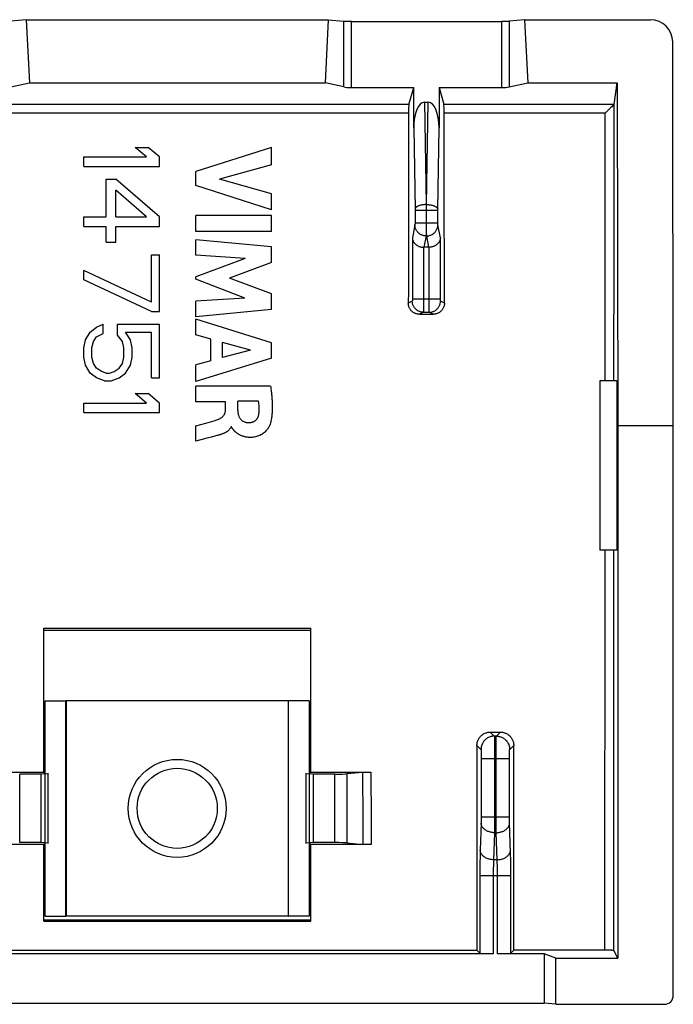
# Model space of a CAD drawing. Units: millimetres. Extents: x -11.4 to 10.9, y -22.2 to 22.2.
# Drawn here: x -3.8 to 10.9, y 0.1 to 22.2 of the extents above; entities that cross this region are included whole.
import ezdxf

# ---------------------------------------------------------------- set-up
doc = ezdxf.new("R2010")
doc.units = ezdxf.units.MM
doc.header["$LTSCALE"] = 16.335
doc.layers.get('0').update_dxf_attribs({"linetype": 'CONTINUOUS'})
doc.layers.add('DRAFT', color=7, linetype='CONTINUOUS')
doc.layers.add('RACCORDO', color=7, linetype='CONTINUOUS')

msp = doc.modelspace()

# ---------------------------------------------------------------- linework, layer by layer
at = {"color": 7, "linetype": 'CONTINUOUS'}
for p, q in [((-0.971, 19.159), (-1.225, 19.372)), ((-1.225, 19.372), (-0.935, 19.372)), ((-0.682, 19.159), (-0.935, 19.372)), ((1.836, 19.372), (0.136, 18.833)), ((1.836, 18.986), (1.836, 19.372)), ((-2.382, 18.947), (-2.382, 19.159)), ((-2.382, 19.159), (-0.971, 19.159)), ((-0.682, 18.947), (-0.682, 19.159)), ((-2.382, 18.947), (-0.682, 18.947)), ((0.136, 18.52), (0.136, 18.833)), ((1.836, 18.986), (0.666, 18.662)), ((-1.876, 17.814), (-1.876, 18.664)), ((-1.876, 18.664), (-1.659, 18.664)), ((-0.682, 17.814), (-1.659, 18.664)), ((1.836, 18.329), (0.666, 18.662)), ((-1.659, 17.814), (-1.659, 18.416)), ((-0.971, 17.814), (-1.659, 18.416)), ((1.836, 17.974), (0.136, 18.52)), ((1.836, 17.974), (1.836, 18.329)), ((-2.382, 17.601), (-2.382, 17.814)), ((-2.382, 17.814), (-1.876, 17.814)), ((-1.659, 17.814), (-0.971, 17.814)), ((-0.682, 17.601), (-0.682, 17.814)), ((0.136, 17.487), (0.136, 17.842)), ((1.836, 17.842), (0.136, 17.842)), ((1.836, 17.487), (1.836, 17.842)), ((-2.382, 17.601), (-1.876, 17.601)), ((-1.876, 17.247), (-1.876, 17.601)), ((-1.659, 17.247), (-1.659, 17.601)), ((-1.659, 17.601), (-0.682, 17.601)), ((1.836, 17.487), (0.136, 17.487)), ((0.136, 16.957), (0.136, 17.296)), ((1.836, 17.143), (0.136, 17.296)), ((-1.876, 17.247), (-1.659, 17.247)), ((1.836, 16.788), (1.836, 17.143)), ((-0.863, 15.901), (-0.863, 16.964)), ((-0.863, 16.964), (-0.682, 16.964)), ((-0.682, 15.689), (-0.682, 16.964)), ((1.246, 16.88), (0.136, 16.957)), ((1.246, 16.88), (0.136, 16.464)), ((-2.382, 16.397), (-2.382, 16.609)), ((-0.863, 15.901), (-2.382, 16.609)), ((1.836, 16.788), (0.892, 16.437)), ((-0.863, 15.689), (-2.382, 16.397)), ((0.136, 16.414), (0.136, 16.464)), ((1.241, 15.992), (0.136, 16.414)), ((1.836, 16.083), (0.892, 16.437)), ((1.241, 15.992), (0.136, 15.92)), ((1.836, 15.731), (1.836, 16.083)), ((0.136, 15.572), (0.136, 15.92)), ((1.836, 15.731), (0.136, 15.572)), ((-0.863, 15.689), (-0.682, 15.689)), ((0.136, 15.166), (0.136, 15.517)), ((1.836, 14.984), (0.136, 15.517)), ((-2.237, 15.228), (-2.093, 15.334)), ((-2.093, 15.334), (-1.948, 15.405)), ((-1.948, 15.193), (-1.948, 15.405)), ((-1.622, 15.157), (-1.622, 15.405)), ((-1.622, 15.405), (-0.682, 15.405)), ((-0.682, 14.201), (-0.682, 15.405)), ((-2.382, 14.874), (-2.346, 15.051)), ((-2.346, 15.051), (-2.237, 15.228)), ((-2.165, 15.016), (-2.093, 15.122)), ((-2.093, 15.122), (-1.948, 15.193)), ((-1.514, 15.016), (-1.622, 15.157)), ((-1.333, 15.051), (-1.442, 15.228)), ((-1.442, 15.228), (-0.863, 15.228)), ((-1.297, 14.874), (-1.333, 15.051)), ((-0.863, 14.201), (-0.863, 15.228)), ((0.475, 15.068), (0.136, 15.166)), ((0.475, 14.585), (0.475, 15.068)), ((-2.382, 14.662), (-2.382, 14.874)), ((-2.201, 14.874), (-2.165, 15.016)), ((-2.201, 14.662), (-2.201, 14.874)), ((-1.478, 14.874), (-1.514, 15.016)), ((-1.478, 14.662), (-1.478, 14.874)), ((-1.297, 14.662), (-1.297, 14.874)), ((0.738, 14.656), (0.738, 14.995)), ((1.369, 14.819), (0.738, 14.995)), ((1.369, 14.819), (0.738, 14.656)), ((1.836, 14.64), (1.836, 14.984)), ((-2.346, 14.484), (-2.382, 14.662)), ((-2.165, 14.52), (-2.201, 14.662)), ((-1.514, 14.52), (-1.478, 14.662)), ((-1.333, 14.484), (-1.297, 14.662)), ((1.836, 14.64), (0.136, 14.119)), ((-2.237, 14.307), (-2.346, 14.484)), ((-2.093, 14.414), (-2.165, 14.52)), ((-1.984, 14.343), (-2.093, 14.414)), ((-1.695, 14.343), (-1.586, 14.414)), ((-1.586, 14.414), (-1.514, 14.52)), ((-1.442, 14.307), (-1.333, 14.484)), ((0.475, 14.585), (0.136, 14.493)), ((0.136, 14.119), (0.136, 14.493)), ((-2.093, 14.201), (-2.237, 14.307)), ((-1.912, 14.13), (-2.093, 14.201)), ((-1.876, 14.307), (-1.984, 14.343)), ((-1.876, 14.307), (-1.803, 14.307)), ((-1.803, 14.307), (-1.695, 14.343)), ((-1.767, 14.13), (-1.586, 14.201)), ((-1.586, 14.201), (-1.442, 14.307)), ((-0.863, 14.201), (-0.682, 14.201)), ((-1.912, 14.13), (-1.767, 14.13)), ((0.136, 13.661), (0.136, 14.015)), ((1.816, 14.015), (0.136, 14.015)), ((9.218, 14.131), (9.218, 10.331)), ((-0.971, 13.634), (-1.225, 13.847)), ((-1.225, 13.847), (-0.935, 13.847)), ((-0.682, 13.634), (-0.935, 13.847)), ((-2.382, 13.422), (-2.382, 13.634)), ((-2.382, 13.634), (-0.971, 13.634)), ((-0.682, 13.422), (-0.682, 13.634)), ((0.801, 13.661), (0.136, 13.661)), ((0.801, 13.471), (0.801, 13.661)), ((1.079, 13.47), (1.079, 13.673)), ((1.546, 13.673), (1.079, 13.673)), ((-2.382, 13.422), (-0.682, 13.422)), ((0.136, 13.118), (0.25, 13.151)), ((0.136, 12.776), (0.136, 13.118)), ((0.25, 13.151), (0.359, 13.183)), ((0.359, 13.183), (0.568, 13.245)), ((0.939, 13.102), (0.929, 13.102)), ((0.606, 12.901), (0.489, 12.869)), ((0.628, 12.907), (0.606, 12.901)), ((0.649, 12.913), (0.628, 12.907))]:
    msp.add_line(p, q, dxfattribs=at)
for points in [[(1.816, 14.015), (1.819, 13.99), (1.823, 13.966), (1.826, 13.942), (1.829, 13.918), (1.832, 13.894), (1.835, 13.87), (1.837, 13.846), (1.84, 13.821), (1.842, 13.797), (1.844, 13.773), (1.846, 13.749), (1.848, 13.724), (1.85, 13.7), (1.851, 13.675), (1.852, 13.651), (1.853, 13.626), (1.854, 13.602), (1.854, 13.578), (1.855, 13.553), (1.855, 13.529), (1.854, 13.504), (1.854, 13.48), (1.853, 13.455), (1.852, 13.431), (1.85, 13.406), (1.848, 13.382), (1.845, 13.357), (1.843, 13.332), (1.839, 13.308), (1.835, 13.283), (1.831, 13.259), (1.825, 13.234), (1.82, 13.21), (1.813, 13.186), (1.806, 13.162), (1.798, 13.139)], [(1.556, 13.395), (1.559, 13.424), (1.561, 13.454), (1.562, 13.484), (1.562, 13.515), (1.561, 13.546), (1.559, 13.577), (1.556, 13.609), (1.551, 13.641), (1.546, 13.673)], [(0.568, 13.245), (0.589, 13.252), (0.61, 13.259), (0.631, 13.266), (0.651, 13.273)], [(0.651, 13.273), (0.662, 13.277), (0.672, 13.282), (0.682, 13.287), (0.692, 13.293), (0.702, 13.298), (0.712, 13.305), (0.721, 13.312), (0.73, 13.319), (0.738, 13.326), (0.746, 13.334), (0.754, 13.342), (0.761, 13.351), (0.767, 13.36), (0.773, 13.369), (0.779, 13.378), (0.784, 13.388), (0.788, 13.398), (0.791, 13.408), (0.794, 13.418), (0.797, 13.428), (0.799, 13.439), (0.8, 13.449), (0.801, 13.46), (0.801, 13.471)], [(1.079, 13.47), (1.08, 13.458), (1.08, 13.445), (1.082, 13.433), (1.083, 13.42), (1.085, 13.408), (1.087, 13.396), (1.089, 13.383), (1.092, 13.371), (1.096, 13.36), (1.1, 13.348), (1.104, 13.337), (1.108, 13.326), (1.114, 13.315), (1.119, 13.305), (1.125, 13.295), (1.132, 13.285), (1.139, 13.276), (1.146, 13.267), (1.154, 13.259), (1.163, 13.251), (1.172, 13.244), (1.181, 13.237), (1.191, 13.23), (1.201, 13.225), (1.212, 13.219), (1.223, 13.214), (1.234, 13.21), (1.246, 13.206), (1.258, 13.203), (1.27, 13.2), (1.282, 13.198), (1.294, 13.197), (1.307, 13.196), (1.319, 13.195), (1.331, 13.194), (1.343, 13.195)], [(1.343, 13.195), (1.353, 13.195), (1.363, 13.196), (1.372, 13.197), (1.382, 13.199), (1.391, 13.201), (1.401, 13.203), (1.41, 13.206), (1.419, 13.21), (1.428, 13.213), (1.437, 13.217), (1.445, 13.222), (1.454, 13.227), (1.462, 13.232), (1.47, 13.238), (1.478, 13.244), (1.485, 13.25), (1.492, 13.257), (1.499, 13.264), (1.505, 13.271), (1.511, 13.279), (1.517, 13.287), (1.522, 13.295), (1.527, 13.304), (1.531, 13.312), (1.536, 13.321), (1.539, 13.33), (1.543, 13.339), (1.546, 13.348), (1.549, 13.357), (1.551, 13.366), (1.553, 13.376), (1.555, 13.385), (1.556, 13.395)], [(0.929, 13.102), (0.925, 13.092), (0.92, 13.082), (0.914, 13.072), (0.908, 13.062), (0.901, 13.053), (0.894, 13.043), (0.886, 13.035), (0.879, 13.026), (0.87, 13.018), (0.862, 13.011), (0.853, 13.004), (0.844, 12.997), (0.835, 12.99), (0.825, 12.984), (0.816, 12.978), (0.806, 12.973), (0.796, 12.967), (0.786, 12.962), (0.776, 12.957), (0.766, 12.953), (0.755, 12.948), (0.745, 12.944), (0.734, 12.94), (0.724, 12.936), (0.713, 12.932), (0.702, 12.929), (0.692, 12.925), (0.681, 12.922), (0.671, 12.919), (0.66, 12.916), (0.649, 12.913)], [(0.947, 13.084), (0.945, 13.087), (0.943, 13.091), (0.941, 13.095), (0.94, 13.099), (0.939, 13.102)], [(1.798, 13.139), (1.792, 13.123), (1.784, 13.107), (1.775, 13.091), (1.765, 13.074), (1.754, 13.057), (1.742, 13.04), (1.728, 13.023), (1.712, 13.006), (1.695, 12.989), (1.677, 12.973), (1.658, 12.957), (1.638, 12.943), (1.617, 12.929), (1.595, 12.917), (1.572, 12.906), (1.549, 12.896), (1.525, 12.887), (1.5, 12.88), (1.475, 12.874), (1.45, 12.869), (1.425, 12.866), (1.402, 12.863), (1.379, 12.862), (1.358, 12.862), (1.337, 12.862), (1.317, 12.863), (1.298, 12.865), (1.28, 12.867), (1.262, 12.87), (1.246, 12.873), (1.23, 12.877), (1.214, 12.881), (1.2, 12.886), (1.186, 12.89), (1.173, 12.895), (1.16, 12.9), (1.148, 12.905), (1.137, 12.911), (1.126, 12.916), (1.115, 12.922), (1.105, 12.927), (1.096, 12.933), (1.087, 12.939), (1.078, 12.945), (1.07, 12.95), (1.062, 12.956), (1.055, 12.962), (1.048, 12.967), (1.041, 12.973), (1.035, 12.978), (1.028, 12.984), (1.023, 12.989), (1.017, 12.994), (1.012, 13), (1.007, 13.005), (1.002, 13.01), (0.997, 13.015), (0.993, 13.02), (0.988, 13.024), (0.984, 13.029), (0.98, 13.034), (0.977, 13.038), (0.973, 13.043), (0.97, 13.047), (0.967, 13.052), (0.964, 13.056), (0.961, 13.06), (0.958, 13.064), (0.956, 13.068), (0.953, 13.072), (0.951, 13.076), (0.947, 13.084)], [(0.489, 12.869), (0.385, 12.842), (0.334, 12.829), (0.136, 12.776)]]:
    msp.add_lwpolyline(points, dxfattribs=at)
for radius in [1.1, 0.9]:
    msp.add_circle((-0.282, 4.531), radius, dxfattribs=at)
at = {"layer": 'DRAFT', "color": 7, "linetype": 'CONTINUOUS'}
for p, q in [((-3.676, 22.242), (-3.604, 20.821)), ((-3.676, 22.242), (3.112, 22.242)), ((3.112, 22.242), (3.04, 20.821)), ((7.524, 22.242), (7.596, 20.821)), ((-3.604, 20.821), (3.04, 20.821)), ((7.596, 20.821), (9.606, 20.821)), ((9.606, 20.821), (9.618, 13.131)), ((9.601, 14.131), (9.218, 14.131)), ((9.601, 14.131), (9.601, 10.331)), ((9.618, 13.131), (9.618, 1.164)), ((9.618, 13.131), (10.868, 13.131)), ((9.601, 10.331), (9.218, 10.331)), ((-3.282, 5.326), (-3.282, 8.579)), ((-3.282, 8.579), (2.718, 8.579)), ((-3.282, 8.531), (2.718, 8.531)), ((2.718, 5.326), (2.718, 8.579)), ((-3.249, 2.113), (-3.249, 6.948)), ((-3.249, 6.948), (-2.782, 6.948)), ((-2.778, 6.952), (-2.782, 6.948)), ((-2.782, 2.113), (-2.782, 6.948)), ((-2.778, 6.952), (-2.778, 2.11)), ((-2.778, 6.952), (2.215, 6.952)), ((2.215, 6.952), (2.215, 2.11)), ((2.215, 6.952), (2.218, 6.948)), ((2.218, 2.113), (2.218, 6.948)), ((2.685, 6.948), (2.218, 6.948)), ((2.685, 6.948), (2.685, 2.113)), ((-3.182, 5.309), (-3.342, 5.3)), ((-3.282, 5.326), (-3.249, 5.324)), ((-3.182, 3.742), (-3.182, 5.32)), ((2.618, 3.742), (2.618, 5.32)), ((2.778, 5.3), (2.618, 5.309)), ((2.685, 5.324), (2.718, 5.326)), ((-3.342, 3.762), (-3.342, 5.3)), ((2.778, 3.762), (2.778, 5.3)), ((-3.182, 3.752), (-3.342, 3.762)), ((2.778, 3.762), (2.618, 3.752)), ((-3.282, 3.736), (-3.249, 3.738)), ((-3.282, 1.995), (-3.282, 3.736)), ((2.685, 3.738), (2.718, 3.736)), ((2.718, 1.995), (2.718, 3.736)), ((-3.282, 2.031), (2.718, 2.031)), ((-3.282, 1.995), (2.718, 1.995)), ((-3.249, 2.113), (-2.782, 2.113)), ((-2.778, 2.11), (-2.782, 2.113)), ((2.215, 2.11), (-2.778, 2.11)), ((2.215, 2.11), (2.218, 2.113)), ((2.685, 2.113), (2.218, 2.113)), ((-7.018, 1.345), (6.454, 1.345)), ((8.23, 1.164), (7.968, 1.268)), ((7.968, 1.268), (7.968, 0.157)), ((8.23, 1.164), (9.618, 1.164)), ((8.23, 0.131), (8.23, 1.164)), ((-8.532, 0.157), (7.968, 0.157)), ((8.23, 0.131), (7.968, 0.157))]:
    msp.add_line(p, q, dxfattribs=at)
at = {"layer": 'RACCORDO', "color": 7, "linetype": 'CONTINUOUS'}
for p, q in [((-3.676, 22.242), (-4.024, 22.211)), ((3.112, 22.242), (3.46, 22.211)), ((3.633, 22.205), (7.003, 22.205)), ((7.524, 22.242), (7.176, 22.211)), ((7.524, 22.242), (10.354, 22.242)), ((10.868, 13.131), (10.855, 21.744)), ((-4.024, 20.732), (-3.604, 20.821)), ((3.46, 20.732), (3.04, 20.821)), ((7.176, 20.732), (7.596, 20.821)), ((9.538, 20.34), (9.606, 20.821)), ((3.633, 20.719), (5.033, 20.719)), ((4.924, 20.336), (5.033, 20.719)), ((5.033, 19.817), (5.033, 20.719)), ((5.603, 20.719), (5.603, 19.817)), ((5.603, 20.719), (5.712, 20.336)), ((5.603, 20.719), (7.003, 20.719)), ((5.275, 20.39), (5.361, 20.39)), ((9.463, 20.27), (9.338, 20.146)), ((9.484, 20.289), (9.463, 20.27)), ((9.518, 20.322), (9.513, 20.317)), ((5.376, 17.131), (5.26, 17.131)), ((5.162, 15.628), (5.474, 15.628)), ((10.868, 0.331), (10.868, 13.131)), ((6.755, 6.244), (6.981, 6.244)), ((-4.635, 5.344), (-3.282, 5.344)), ((2.718, 5.344), (4.071, 5.344)), ((3.883, 5.34), (3.54, 5.307)), ((3.942, 5.343), (3.961, 5.343)), ((3.961, 5.343), (3.981, 5.343)), ((3.981, 5.343), (4.003, 5.344)), ((4.003, 5.344), (4.036, 5.344)), ((4.036, 5.344), (4.071, 5.344)), ((-3.342, 5.3), (-3.822, 5.3)), ((3.258, 5.3), (2.778, 5.3)), ((-3.342, 3.762), (-3.822, 3.762)), ((3.258, 3.762), (2.778, 3.762)), ((-3.282, 3.717), (-4.64, 3.717)), ((4.076, 3.717), (2.718, 3.717)), ((3.54, 3.755), (3.888, 3.721)), ((3.957, 3.718), (3.939, 3.719)), ((3.976, 3.718), (3.957, 3.718)), ((3.997, 3.717), (3.976, 3.718)), ((4.019, 3.717), (3.997, 3.717)), ((4.053, 3.717), (4.019, 3.717)), ((6.52, 1.278), (6.454, 1.345)), ((7.282, 1.345), (7.216, 1.278)), ((9.354, 1.345), (7.282, 1.345)), ((9.387, 1.345), (9.354, 1.345)), ((9.409, 1.345), (9.387, 1.345)), ((9.43, 1.344), (9.409, 1.345)), ((9.449, 1.344), (9.43, 1.344)), ((9.467, 1.343), (9.449, 1.344)), ((9.618, 1.164), (9.531, 1.338)), ((6.82, 1.268), (-7.384, 1.268)), ((7.968, 1.268), (6.916, 1.268)), ((8.23, 0.131), (10.668, 0.131))]:
    msp.add_line(p, q, dxfattribs=at)
at = {"layer": 'RACCORDO', "color": 253, "linetype": 'CONTINUOUS'}
for p, q in [((3.46, 20.732), (3.46, 22.211)), ((3.633, 20.719), (3.633, 22.205)), ((7.003, 22.205), (7.003, 20.719)), ((7.176, 22.211), (7.176, 20.732)), ((5.275, 20.39), (5.312, 18.091)), ((5.324, 18.091), (5.361, 20.39)), ((4.924, 20.336), (-5.488, 20.336)), ((4.918, 20.146), (-5.482, 20.146)), ((9.535, 20.336), (5.712, 20.336)), ((9.338, 20.146), (5.718, 20.146)), ((9.334, 14.131), (9.338, 20.146)), ((5.033, 19.817), (5.063, 17.981)), ((5.573, 17.981), (5.603, 19.817)), ((5.063, 17.981), (5.063, 17.974)), ((5.063, 17.974), (5.063, 17.967)), ((5.063, 17.967), (5.063, 17.676)), ((5.063, 17.964), (5.573, 17.964)), ((5.312, 18.091), (5.313, 17.665)), ((5.312, 18.091), (5.324, 18.091)), ((5.323, 17.665), (5.324, 18.091)), ((5.573, 17.974), (5.573, 17.981)), ((5.573, 17.967), (5.573, 17.974)), ((5.573, 17.676), (5.573, 17.967)), ((5.061, 17.633), (5.003, 17.341)), ((5.063, 17.655), (5.062, 17.65)), ((5.063, 17.682), (5.573, 17.682)), ((5.063, 17.676), (5.063, 17.671)), ((5.063, 17.671), (5.063, 17.665)), ((5.063, 17.665), (5.063, 17.66)), ((5.063, 17.66), (5.063, 17.655)), ((5.313, 17.665), (5.312, 17.489)), ((5.312, 17.489), (5.312, 17.422)), ((5.324, 17.489), (5.323, 17.665)), ((5.324, 17.422), (5.324, 17.489)), ((5.573, 17.668), (5.573, 17.676)), ((5.573, 17.662), (5.573, 17.668)), ((5.573, 17.657), (5.573, 17.662)), ((5.574, 17.652), (5.573, 17.657)), ((5.574, 17.648), (5.574, 17.652)), ((5.574, 17.644), (5.574, 17.648)), ((5.633, 17.341), (5.575, 17.633)), ((5.311, 17.387), (5.26, 17.131)), ((5.312, 17.422), (5.311, 17.4)), ((5.311, 17.387), (5.325, 17.387)), ((5.325, 17.4), (5.324, 17.422)), ((5.325, 17.39), (5.325, 17.4)), ((5.325, 17.387), (5.325, 17.39)), ((5.376, 17.131), (5.325, 17.387)), ((5.633, 15.967), (5.633, 17.341)), ((5.253, 17.131), (5.253, 15.809)), ((5.383, 15.955), (5.383, 17.131)), ((5.002, 15.922), (4.912, 15.878)), ((5.003, 15.972), (5.633, 15.972)), ((5.003, 15.964), (5.003, 15.956)), ((5.003, 15.956), (5.003, 15.95)), ((5.003, 15.95), (5.003, 15.945)), ((5.003, 15.945), (5.003, 15.941)), ((5.383, 15.781), (5.383, 15.955)), ((5.633, 15.958), (5.633, 15.967)), ((5.633, 15.953), (5.633, 15.958)), ((5.633, 15.948), (5.633, 15.953)), ((5.633, 15.943), (5.633, 15.948)), ((5.633, 15.938), (5.633, 15.943)), ((5.633, 15.935), (5.633, 15.938)), ((5.724, 15.878), (5.634, 15.922)), ((5.253, 15.724), (5.252, 15.699)), ((5.253, 15.809), (5.253, 15.724)), ((5.384, 15.714), (5.383, 15.781)), ((5.384, 15.692), (5.384, 15.714)), ((5.252, 15.673), (5.162, 15.628)), ((5.252, 15.673), (5.384, 15.673)), ((5.384, 15.682), (5.384, 15.692)), ((5.474, 15.628), (5.384, 15.673)), ((9.331, 1.345), (9.333, 10.331)), ((9.531, 1.338), (9.533, 10.331)), ((6.755, 6.244), (6.845, 6.154)), ((6.891, 6.154), (6.981, 6.244)), ((6.891, 6.154), (6.845, 6.154)), ((6.847, 6.116), (6.848, 6.094)), ((6.848, 6.094), (6.849, 6.067)), ((6.849, 6.067), (6.849, 6.019)), ((6.849, 6.019), (6.85, 5.942)), ((6.886, 6.001), (6.887, 6.052)), ((6.886, 5.921), (6.886, 6.001)), ((6.887, 6.052), (6.888, 6.081)), ((6.455, 5.944), (6.545, 5.854)), ((6.549, 5.813), (6.55, 5.8)), ((6.55, 5.8), (6.55, 5.785)), ((6.55, 5.785), (6.55, 5.769)), ((6.55, 5.769), (6.551, 5.752)), ((6.551, 5.752), (6.551, 5.724)), ((6.85, 5.942), (6.851, 5.829)), ((6.851, 5.829), (6.852, 5.68)), ((6.884, 5.654), (6.885, 5.805)), ((6.885, 5.805), (6.886, 5.921)), ((7.185, 5.761), (7.186, 5.778)), ((7.185, 5.743), (7.185, 5.761)), ((7.186, 5.778), (7.186, 5.793)), ((7.191, 5.854), (7.281, 5.944)), ((6.551, 5.724), (6.552, 5.695)), ((6.552, 5.695), (6.552, 5.675)), ((6.552, 5.675), (6.552, 4.338)), ((6.552, 5.654), (7.184, 5.654)), ((6.852, 5.68), (6.852, 4.338)), ((6.885, 4.188), (6.884, 5.654)), ((7.184, 5.685), (7.185, 5.715)), ((7.184, 5.654), (7.184, 5.685)), ((7.184, 4.32), (7.184, 5.654)), ((7.185, 5.715), (7.185, 5.743)), ((3.883, 5.34), (3.887, 4.261)), ((4.071, 5.344), (4.075, 4.259)), ((-3.822, 3.762), (-3.822, 5.3)), ((3.258, 3.762), (3.258, 5.3)), ((3.54, 3.755), (3.54, 5.307)), ((3.887, 4.261), (3.888, 3.721)), ((4.075, 4.259), (4.076, 3.717)), ((6.55, 4.209), (6.528, 3.589)), ((6.551, 4.238), (6.55, 4.223)), ((6.55, 4.223), (6.55, 4.209)), ((6.552, 4.286), (6.551, 4.261)), ((6.551, 4.261), (6.551, 4.238)), ((6.552, 4.338), (7.184, 4.338)), ((6.552, 4.338), (6.552, 4.312)), ((6.552, 4.312), (6.552, 4.286)), ((6.852, 4.338), (6.851, 4.188)), ((7.184, 4.295), (7.184, 4.32)), ((7.185, 4.269), (7.184, 4.295)), ((7.185, 4.246), (7.185, 4.269)), ((7.186, 4.223), (7.185, 4.246)), ((7.186, 4.209), (7.186, 4.223)), ((7.209, 3.539), (7.186, 4.209)), ((6.85, 3.984), (6.828, 3.377)), ((6.851, 4.188), (6.85, 4.069)), ((6.85, 4.069), (6.85, 3.984)), ((6.85, 3.984), (6.887, 3.984)), ((6.886, 4.069), (6.885, 4.188)), ((6.887, 3.984), (6.886, 4.069)), ((6.908, 3.377), (6.887, 3.984)), ((6.527, 3.539), (6.525, 3.484)), ((6.528, 3.589), (6.527, 3.539)), ((7.211, 3.484), (7.209, 3.539)), ((6.522, 3.33), (6.521, 3.229)), ((6.524, 3.425), (6.522, 3.33)), ((6.525, 3.484), (6.524, 3.425)), ((6.908, 3.377), (6.828, 3.377)), ((6.909, 3.362), (6.908, 3.377)), ((6.91, 3.329), (6.909, 3.362)), ((6.911, 3.293), (6.91, 3.329)), ((7.213, 3.394), (7.211, 3.484)), ((7.214, 3.297), (7.213, 3.394)), ((6.521, 3.126), (6.52, 1.278)), ((6.521, 3.229), (6.521, 3.126)), ((6.821, 3.109), (6.82, 3.066)), ((6.822, 3.194), (6.821, 3.152)), ((6.821, 3.152), (6.821, 3.109)), ((6.823, 3.235), (6.822, 3.194)), ((6.824, 3.275), (6.823, 3.235)), ((6.825, 3.312), (6.824, 3.275)), ((6.913, 3.255), (6.911, 3.293)), ((6.914, 3.215), (6.913, 3.255)), ((6.915, 3.173), (6.914, 3.215)), ((6.915, 3.131), (6.915, 3.173)), ((6.916, 3.088), (6.915, 3.131)), ((7.215, 3.195), (7.214, 3.297)), ((7.216, 3.092), (7.215, 3.195)), ((6.52, 3.024), (7.216, 3.024)), ((6.82, 3.066), (6.82, 1.268)), ((6.916, 3.045), (6.916, 3.088)), ((6.916, 1.268), (6.916, 3.045)), ((7.216, 1.278), (7.216, 3.092))]:
    msp.add_line(p, q, dxfattribs=at)
at = {"layer": 'RACCORDO', "color": 7, "linetype": 'CONTINUOUS'}
for points in [[(9.513, 20.317), (9.502, 20.307), (9.484, 20.289)], [(9.535, 20.336), (9.533, 20.335), (9.53, 20.332), (9.527, 20.329), (9.518, 20.322)], [(9.535, 20.336), (9.536, 20.337), (9.536, 20.337), (9.537, 20.338), (9.537, 20.338), (9.537, 20.338), (9.538, 20.339), (9.538, 20.339), (9.538, 20.34), (9.538, 20.34)], [(5.003, 17.341), (5.004, 17.331), (5.005, 17.322), (5.007, 17.313), (5.009, 17.303), (5.012, 17.294), (5.015, 17.285), (5.018, 17.275), (5.023, 17.266), (5.027, 17.257), (5.033, 17.248), (5.039, 17.239), (5.045, 17.231), (5.052, 17.222), (5.06, 17.214), (5.068, 17.205), (5.076, 17.198), (5.086, 17.19), (5.095, 17.183), (5.106, 17.176), (5.116, 17.169), (5.128, 17.163), (5.14, 17.157), (5.152, 17.152), (5.165, 17.147), (5.179, 17.143), (5.193, 17.139), (5.207, 17.136), (5.222, 17.133), (5.238, 17.132), (5.253, 17.131)], [(5.633, 17.341), (5.632, 17.331), (5.631, 17.322), (5.629, 17.313), (5.627, 17.303), (5.624, 17.294), (5.621, 17.285), (5.618, 17.275), (5.613, 17.266), (5.609, 17.257), (5.603, 17.248), (5.597, 17.239), (5.591, 17.231), (5.584, 17.222), (5.576, 17.214), (5.568, 17.205), (5.56, 17.198), (5.55, 17.19), (5.541, 17.183), (5.53, 17.176), (5.52, 17.169), (5.508, 17.163), (5.496, 17.157), (5.484, 17.152), (5.471, 17.147), (5.457, 17.143), (5.443, 17.139), (5.429, 17.136), (5.414, 17.133), (5.398, 17.132), (5.383, 17.131)], [(5.162, 15.628), (5.148, 15.628), (5.133, 15.63), (5.119, 15.632), (5.105, 15.635), (5.09, 15.638), (5.077, 15.643), (5.063, 15.648), (5.05, 15.654), (5.037, 15.661), (5.025, 15.669), (5.013, 15.677), (5.002, 15.686), (4.991, 15.696), (4.98, 15.706), (4.971, 15.717), (4.962, 15.729), (4.953, 15.741), (4.946, 15.753), (4.939, 15.766), (4.933, 15.779), (4.927, 15.792), (4.923, 15.806), (4.919, 15.82), (4.916, 15.835), (4.914, 15.849), (4.913, 15.863), (4.912, 15.878)], [(5.724, 15.878), (5.723, 15.863), (5.722, 15.849), (5.72, 15.835), (5.717, 15.82), (5.713, 15.806), (5.709, 15.792), (5.703, 15.779), (5.697, 15.766), (5.69, 15.753), (5.683, 15.741), (5.674, 15.729), (5.665, 15.717), (5.656, 15.706), (5.645, 15.696), (5.634, 15.686), (5.623, 15.677), (5.611, 15.669), (5.599, 15.661), (5.586, 15.654), (5.573, 15.648), (5.559, 15.643), (5.546, 15.638), (5.531, 15.635), (5.517, 15.632), (5.503, 15.63), (5.488, 15.628), (5.474, 15.628)], [(6.455, 5.944), (6.455, 5.961), (6.457, 5.979), (6.459, 5.996), (6.463, 6.013), (6.467, 6.03), (6.473, 6.047), (6.479, 6.063), (6.487, 6.079), (6.495, 6.094), (6.504, 6.109), (6.514, 6.123), (6.525, 6.137), (6.537, 6.15), (6.549, 6.162), (6.562, 6.174), (6.576, 6.185), (6.59, 6.195), (6.605, 6.204), (6.62, 6.212), (6.636, 6.219), (6.652, 6.226), (6.669, 6.231), (6.686, 6.236), (6.703, 6.239), (6.72, 6.242), (6.737, 6.243), (6.755, 6.244)], [(6.981, 6.244), (6.999, 6.243), (7.016, 6.242), (7.033, 6.239), (7.05, 6.236), (7.067, 6.231), (7.084, 6.226), (7.1, 6.219), (7.116, 6.212), (7.131, 6.204), (7.146, 6.195), (7.16, 6.185), (7.174, 6.174), (7.187, 6.162), (7.199, 6.15), (7.211, 6.137), (7.222, 6.123), (7.232, 6.109), (7.241, 6.094), (7.249, 6.079), (7.257, 6.063), (7.263, 6.047), (7.269, 6.03), (7.273, 6.013), (7.277, 5.996), (7.279, 5.979), (7.281, 5.961), (7.281, 5.944)], [(3.883, 5.34), (3.887, 5.34), (3.892, 5.34), (3.898, 5.341), (3.904, 5.341), (3.91, 5.341), (3.918, 5.342)], [(3.918, 5.342), (3.934, 5.342), (3.942, 5.343)], [(3.939, 3.719), (3.923, 3.719), (3.916, 3.72), (3.909, 3.72), (3.903, 3.72), (3.897, 3.721), (3.893, 3.721), (3.888, 3.721)], [(9.531, 1.338), (9.53, 1.339), (9.529, 1.339), (9.527, 1.339), (9.525, 1.34), (9.522, 1.34), (9.518, 1.341), (9.513, 1.341), (9.508, 1.341), (9.503, 1.342), (9.497, 1.342), (9.49, 1.342), (9.483, 1.343), (9.467, 1.343)]]:
    msp.add_lwpolyline(points, dxfattribs=at)
at = {"layer": 'RACCORDO', "color": 253, "linetype": 'CONTINUOUS'}
for points in [[(9.534, 14.131), (9.536, 17.137), (9.538, 20.34)], [(5.312, 18.091), (5.296, 18.091), (5.281, 18.09), (5.265, 18.088), (5.249, 18.087), (5.234, 18.085), (5.219, 18.082), (5.204, 18.079), (5.19, 18.076), (5.176, 18.072), (5.163, 18.068), (5.15, 18.064), (5.139, 18.059), (5.127, 18.054), (5.117, 18.049), (5.107, 18.043), (5.099, 18.037), (5.091, 18.031), (5.084, 18.025), (5.078, 18.019), (5.073, 18.012), (5.069, 18.006), (5.066, 17.999), (5.064, 17.992), (5.063, 17.985)], [(5.324, 18.091), (5.34, 18.091), (5.356, 18.09), (5.371, 18.088), (5.387, 18.087), (5.402, 18.085), (5.417, 18.082), (5.432, 18.079), (5.446, 18.076), (5.46, 18.072), (5.473, 18.068), (5.486, 18.064), (5.498, 18.059), (5.509, 18.054), (5.519, 18.049), (5.529, 18.043), (5.537, 18.037), (5.545, 18.031), (5.552, 18.025), (5.558, 18.019), (5.563, 18.012), (5.567, 18.006), (5.57, 17.999), (5.572, 17.992), (5.573, 17.985)], [(5.062, 17.65), (5.062, 17.646), (5.062, 17.644), (5.062, 17.642), (5.062, 17.64), (5.062, 17.639), (5.062, 17.638), (5.062, 17.636), (5.062, 17.635), (5.062, 17.634), (5.061, 17.634), (5.061, 17.633)], [(5.311, 17.387), (5.295, 17.387), (5.279, 17.389), (5.263, 17.392), (5.247, 17.396), (5.231, 17.4), (5.216, 17.406), (5.201, 17.413), (5.187, 17.42), (5.173, 17.429), (5.16, 17.438), (5.147, 17.448), (5.135, 17.459), (5.124, 17.471), (5.114, 17.484), (5.104, 17.497), (5.095, 17.51), (5.088, 17.525), (5.081, 17.539), (5.075, 17.554), (5.07, 17.57), (5.066, 17.585), (5.064, 17.601), (5.062, 17.617), (5.061, 17.633)], [(5.325, 17.387), (5.341, 17.387), (5.357, 17.389), (5.373, 17.392), (5.389, 17.396), (5.405, 17.4), (5.42, 17.406), (5.435, 17.413), (5.449, 17.42), (5.463, 17.429), (5.476, 17.438), (5.489, 17.448), (5.501, 17.459), (5.512, 17.471), (5.523, 17.484), (5.532, 17.497), (5.541, 17.51), (5.548, 17.525), (5.555, 17.539), (5.561, 17.554), (5.566, 17.57), (5.57, 17.585), (5.572, 17.601), (5.574, 17.617), (5.575, 17.633)], [(5.575, 17.633), (5.575, 17.634), (5.574, 17.634), (5.574, 17.635), (5.574, 17.636), (5.574, 17.638), (5.574, 17.639), (5.574, 17.64), (5.574, 17.642), (5.574, 17.644)], [(5.003, 17.341), (5.003, 15.967), (5.003, 15.964)], [(5.311, 17.4), (5.311, 17.39), (5.311, 17.387)], [(5.003, 15.941), (5.003, 15.936), (5.003, 15.935), (5.003, 15.933), (5.003, 15.931), (5.003, 15.929), (5.002, 15.928), (5.002, 15.927), (5.002, 15.926), (5.002, 15.925), (5.002, 15.924), (5.002, 15.923), (5.002, 15.923), (5.002, 15.923), (5.002, 15.922)], [(5.252, 15.673), (5.235, 15.673), (5.219, 15.675), (5.203, 15.677), (5.187, 15.681), (5.171, 15.686), (5.156, 15.692), (5.141, 15.698), (5.127, 15.706), (5.113, 15.715), (5.1, 15.724), (5.087, 15.735), (5.075, 15.746), (5.064, 15.758), (5.053, 15.77), (5.044, 15.784), (5.035, 15.798), (5.028, 15.812), (5.021, 15.827), (5.015, 15.842), (5.01, 15.858), (5.007, 15.874), (5.004, 15.89), (5.002, 15.906), (5.002, 15.922)], [(5.384, 15.673), (5.401, 15.673), (5.417, 15.675), (5.433, 15.677), (5.449, 15.681), (5.465, 15.686), (5.48, 15.692), (5.495, 15.698), (5.509, 15.706), (5.523, 15.715), (5.537, 15.724), (5.549, 15.735), (5.561, 15.746), (5.572, 15.758), (5.583, 15.77), (5.592, 15.784), (5.601, 15.798), (5.609, 15.812), (5.615, 15.827), (5.621, 15.842), (5.626, 15.858), (5.629, 15.874), (5.632, 15.89), (5.634, 15.906), (5.634, 15.922)], [(5.634, 15.922), (5.634, 15.923), (5.634, 15.923), (5.634, 15.923), (5.634, 15.924), (5.634, 15.925), (5.634, 15.926), (5.634, 15.927), (5.634, 15.928), (5.633, 15.929), (5.633, 15.931), (5.633, 15.933), (5.633, 15.935)], [(5.252, 15.699), (5.252, 15.686), (5.252, 15.682), (5.252, 15.678), (5.252, 15.675), (5.252, 15.673), (5.252, 15.673)], [(5.384, 15.673), (5.384, 15.673), (5.384, 15.675), (5.384, 15.678), (5.384, 15.682)], [(6.845, 6.154), (6.825, 6.153), (6.806, 6.151), (6.786, 6.148), (6.767, 6.143), (6.749, 6.138), (6.73, 6.131), (6.712, 6.123), (6.695, 6.114), (6.678, 6.103), (6.662, 6.092), (6.647, 6.079), (6.633, 6.066), (6.62, 6.052), (6.607, 6.036), (6.596, 6.02), (6.585, 6.004), (6.576, 5.986), (6.568, 5.969), (6.561, 5.95), (6.555, 5.932), (6.551, 5.912), (6.548, 5.893), (6.546, 5.874), (6.545, 5.854)], [(6.845, 6.154), (6.845, 6.152), (6.846, 6.149), (6.846, 6.145), (6.846, 6.14), (6.847, 6.133), (6.847, 6.125), (6.847, 6.116)], [(6.888, 6.081), (6.888, 6.106), (6.889, 6.116), (6.889, 6.125), (6.889, 6.133), (6.89, 6.14), (6.89, 6.145), (6.891, 6.149), (6.891, 6.152), (6.891, 6.154)], [(6.891, 6.154), (6.911, 6.153), (6.93, 6.151), (6.95, 6.148), (6.969, 6.143), (6.988, 6.138), (7.006, 6.131), (7.024, 6.123), (7.041, 6.114), (7.058, 6.103), (7.074, 6.092), (7.089, 6.079), (7.103, 6.066), (7.117, 6.052), (7.129, 6.036), (7.14, 6.02), (7.151, 6.004), (7.16, 5.986), (7.168, 5.969), (7.175, 5.95), (7.181, 5.932), (7.185, 5.912), (7.188, 5.893), (7.19, 5.874), (7.191, 5.854)], [(6.545, 5.854), (6.545, 5.853), (6.546, 5.852), (6.546, 5.851), (6.546, 5.848), (6.547, 5.846), (6.547, 5.843), (6.547, 5.839), (6.548, 5.835), (6.548, 5.83), (6.548, 5.825), (6.549, 5.819), (6.549, 5.813)], [(7.186, 5.793), (7.187, 5.807), (7.187, 5.813), (7.187, 5.819), (7.188, 5.825), (7.188, 5.83), (7.188, 5.835), (7.189, 5.839), (7.189, 5.843), (7.189, 5.846), (7.19, 5.848), (7.19, 5.851), (7.19, 5.852), (7.191, 5.853), (7.191, 5.854)], [(6.85, 3.984), (6.83, 3.985), (6.811, 3.987), (6.792, 3.989), (6.773, 3.993), (6.755, 3.997), (6.736, 4.002), (6.719, 4.008), (6.702, 4.014), (6.685, 4.022), (6.669, 4.03), (6.654, 4.039), (6.64, 4.048), (6.627, 4.058), (6.614, 4.069), (6.603, 4.08), (6.592, 4.092), (6.583, 4.104), (6.575, 4.116), (6.567, 4.129), (6.561, 4.142), (6.557, 4.156), (6.553, 4.169), (6.551, 4.183), (6.55, 4.196)], [(6.887, 3.984), (6.906, 3.985), (6.925, 3.987), (6.944, 3.989), (6.963, 3.993), (6.981, 3.997), (7, 4.002), (7.017, 4.008), (7.034, 4.014), (7.051, 4.022), (7.067, 4.03), (7.082, 4.039), (7.096, 4.048), (7.109, 4.058), (7.122, 4.069), (7.133, 4.08), (7.144, 4.092), (7.153, 4.104), (7.161, 4.116), (7.169, 4.129), (7.175, 4.142), (7.179, 4.156), (7.183, 4.169), (7.185, 4.183), (7.186, 4.196)], [(6.828, 3.377), (6.809, 3.378), (6.79, 3.38), (6.771, 3.382), (6.752, 3.386), (6.733, 3.39), (6.715, 3.395), (6.698, 3.401), (6.681, 3.407), (6.664, 3.415), (6.648, 3.423), (6.633, 3.432), (6.619, 3.441), (6.605, 3.451), (6.593, 3.462), (6.582, 3.473), (6.571, 3.485), (6.562, 3.497), (6.553, 3.509), (6.546, 3.522), (6.54, 3.535), (6.536, 3.549), (6.532, 3.562), (6.53, 3.576), (6.528, 3.589)], [(6.908, 3.377), (6.927, 3.378), (6.946, 3.38), (6.965, 3.382), (6.984, 3.386), (7.003, 3.39), (7.021, 3.395), (7.038, 3.401), (7.056, 3.407), (7.072, 3.415), (7.088, 3.423), (7.103, 3.432), (7.117, 3.441), (7.131, 3.451), (7.143, 3.462), (7.154, 3.473), (7.165, 3.485), (7.174, 3.497), (7.183, 3.509), (7.19, 3.522), (7.196, 3.535), (7.201, 3.549), (7.204, 3.562), (7.206, 3.576), (7.208, 3.589)], [(6.828, 3.377), (6.827, 3.362), (6.827, 3.346), (6.825, 3.312)]]:
    msp.add_lwpolyline(points, dxfattribs=at)
at = {"layer": 'RACCORDO', "color": 7, "linetype": 'CONTINUOUS'}
for centre, major_axis, ratio, start_param, end_param in [((3.633, 22.216), (0.2, 0), 0.052408, -2.617994, -1.570796), ((7.003, 22.216), (0.2, 0), 0.052408, -1.570796, -0.523599), ((10.355, 21.744), (0.498, -0.045), 0.996596, 0.090938, 1.660821), ((3.633, 20.744), (0.2, 0), 0.122785, -2.617994, -1.570796), ((7.003, 20.744), (0.2, 0), 0.122785, -1.570796, -0.523599), ((5.283, 19.798), (-0.01, 0.592), 0.422572, -0.006881, 1.53228), ((5.353, 19.798), (0.01, 0.592), 0.422572, -1.53228, 0.006881), ((22.312, 0.031), (0, 498.5), 0.034921, 1.530434, 1.539001), ((4.925, 20.138), (0, 0.2), 0.034921, 0.122173, 1.530434), ((5.711, 20.138), (0, 0.2), 0.034921, -1.530434, -0.122173), ((-11.676, 0.031), (0, 498.5), 0.034921, -1.539001, -1.530434), ((5.262, 17.385), (0.049, 0.249), 0.984226, -2.977931, -2.949085), ((5.374, 17.385), (-0.049, 0.249), 0.984226, -3.3341, -3.305254), ((23.862, 0.031), (0, 498.5), 0.034921, 1.558934, 1.56816), ((-10.126, 0.031), (0, 498.5), 0.034921, -1.56816, -1.558934), ((3.258, 5.31), (0.3, 0), 0.034921, -1.570796, -0.349066), ((3.258, 3.751), (0.3, 0), 0.034921, 0.349066, 1.570796), ((6.82, 1.279), (0.3, 0), 0.034921, -3.106686, -1.570796), ((6.916, 1.279), (0.3, 0), 0.034921, -1.570796, -0.034907), ((10.668, 0.331), (0.179, -0.089), 0.99981, -1.107103, 0.463541)]:
    msp.add_ellipse(centre, major_axis=major_axis, ratio=ratio, start_param=start_param, end_param=end_param, dxfattribs=at)

doc.saveas('drawing.dxf')
